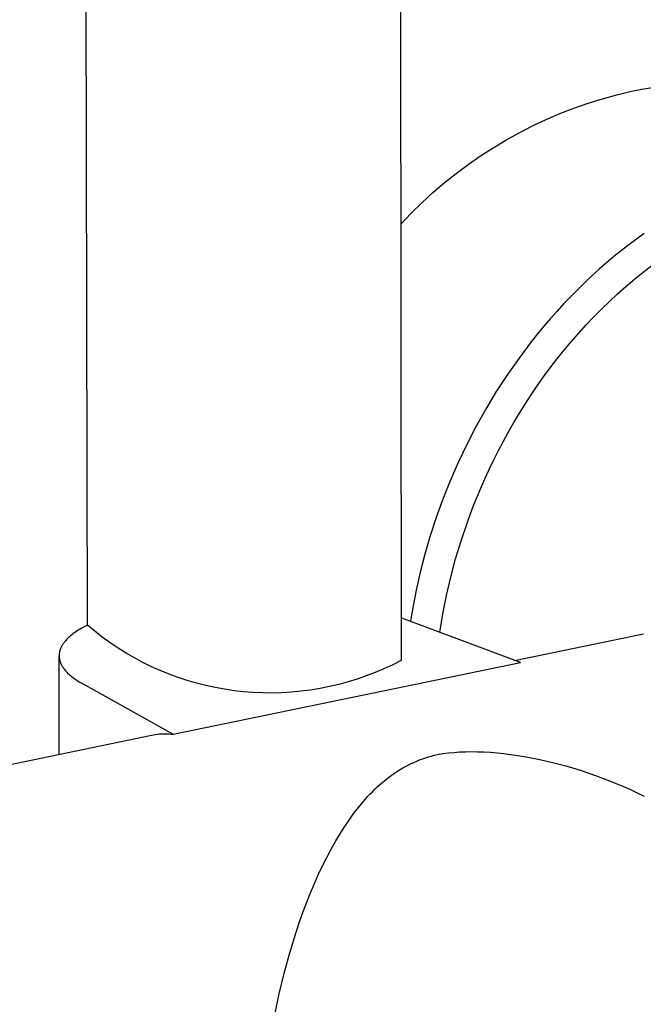
# Model space of a CAD drawing. Units: millimetres. Extents: x -772 to 401, y -1891 to 2008.
# Drawn here: x -660 to -617, y -1702 to -1634 of the extents above; entities that cross this region are included whole.
import ezdxf

# ---------------------------------------------------------------- set-up
doc = ezdxf.new("R2010")
doc.units = ezdxf.units.MM
doc.header["$MEASUREMENT"] = 0
doc.layers.add('Default', color=7, linetype='Continuous', true_color=0x000000)

msp = doc.modelspace()

# ---------------------------------------------------------------- linework, layer by layer
at = {"layer": 'Default', "color": 7, "true_color": 0xffffff}
for p, q in [((-634.178, -927.789), (-633.246, -1678.536)), ((-654.85, -1676.112), (-656.354, -930.345)), ((-619.401, -1639.872), (-618.405, -1639.595)), ((-618.405, -1639.595), (-617.4, -1639.352)), ((-617.4, -1639.352), (-616.678, -1639.211)), ((-616.678, -1639.211), (-615.951, -1639.094)), ((-621.364, -1640.525), (-620.388, -1640.182)), ((-620.388, -1640.182), (-619.401, -1639.872)), ((-623.277, -1641.309), (-622.327, -1640.901)), ((-622.327, -1640.901), (-621.364, -1640.525)), ((-624.214, -1641.748), (-623.277, -1641.309)), ((-626.039, -1642.72), (-625.134, -1642.219)), ((-625.134, -1642.219), (-624.214, -1641.748)), ((-626.926, -1643.251), (-626.039, -1642.72)), ((-627.795, -1643.812), (-626.926, -1643.251)), ((-628.644, -1644.402), (-627.795, -1643.812)), ((-630.282, -1645.665), (-629.474, -1645.02)), ((-629.474, -1645.02), (-628.644, -1644.402)), ((-631.067, -1646.338), (-630.282, -1645.665)), ((-631.83, -1647.036), (-631.067, -1646.338)), ((-632.569, -1647.759), (-631.83, -1647.036)), ((-633.283, -1648.507), (-632.569, -1647.759)), ((-617.05, -1649.538), (-617.573, -1649.928)), ((-616.523, -1649.161), (-617.05, -1649.538)), ((-618.091, -1650.33), (-618.606, -1650.745)), ((-617.573, -1649.928), (-618.091, -1650.33)), ((-618.606, -1650.745), (-619.115, -1651.173)), ((-619.619, -1651.612), (-620.118, -1652.064)), ((-619.115, -1651.173), (-619.619, -1651.612)), ((-616.599, -1651.825), (-615.996, -1651.361)), ((-620.118, -1652.064), (-620.611, -1652.526)), ((-617.777, -1652.799), (-617.192, -1652.304)), ((-617.192, -1652.304), (-616.599, -1651.825)), ((-621.098, -1653.001), (-621.578, -1653.486)), ((-620.611, -1652.526), (-621.098, -1653.001)), ((-618.35, -1653.307), (-617.777, -1652.799)), ((-621.578, -1653.486), (-622.051, -1653.982)), ((-619.466, -1654.363), (-618.914, -1653.828)), ((-618.914, -1653.828), (-618.35, -1653.307)), ((-622.516, -1654.488), (-622.974, -1655.005)), ((-622.051, -1653.982), (-622.516, -1654.488)), ((-620.007, -1654.909), (-619.466, -1654.363)), ((-622.974, -1655.005), (-623.424, -1655.53)), ((-620.537, -1655.468), (-620.007, -1654.909)), ((-623.424, -1655.53), (-623.866, -1656.066)), ((-621.054, -1656.036), (-620.537, -1655.468)), ((-623.866, -1656.066), (-624.299, -1656.61)), ((-621.558, -1656.615), (-621.054, -1656.036)), ((-624.299, -1656.61), (-625.139, -1657.723)), ((-622.529, -1657.801), (-622.05, -1657.204)), ((-622.05, -1657.204), (-621.558, -1656.615)), ((-625.139, -1657.723), (-625.941, -1658.868)), ((-622.994, -1658.406), (-622.529, -1657.801)), ((-623.446, -1659.018), (-622.994, -1658.406)), ((-625.941, -1658.868), (-626.704, -1660.039)), ((-623.884, -1659.637), (-623.446, -1659.018)), ((-624.308, -1660.261), (-623.884, -1659.637)), ((-626.704, -1660.039), (-627.425, -1661.234)), ((-624.718, -1660.891), (-624.308, -1660.261)), ((-627.425, -1661.234), (-628.105, -1662.45)), ((-625.115, -1661.525), (-624.718, -1660.891)), ((-625.497, -1662.163), (-625.115, -1661.525)), ((-628.105, -1662.45), (-628.741, -1663.682)), ((-625.864, -1662.804), (-625.497, -1662.163)), ((-626.218, -1663.448), (-625.864, -1662.804)), ((-628.741, -1663.682), (-629.334, -1664.927)), ((-626.558, -1664.093), (-626.218, -1663.448)), ((-626.883, -1664.74), (-626.558, -1664.093)), ((-629.334, -1664.927), (-629.881, -1666.181)), ((-627.194, -1665.387), (-626.883, -1664.74)), ((-627.775, -1666.681), (-627.492, -1666.035)), ((-627.492, -1666.035), (-627.194, -1665.387)), ((-629.881, -1666.181), (-630.383, -1667.441)), ((-628.266, -1667.878), (-627.775, -1666.681)), ((-630.383, -1667.441), (-630.84, -1668.703)), ((-628.717, -1669.089), (-628.266, -1667.878)), ((-630.84, -1668.703), (-631.252, -1669.965)), ((-629.129, -1670.315), (-628.717, -1669.089)), ((-631.252, -1669.965), (-631.619, -1671.222)), ((-629.5, -1671.553), (-629.129, -1670.315)), ((-631.619, -1671.222), (-631.942, -1672.473)), ((-629.832, -1672.803), (-629.5, -1671.553)), ((-631.942, -1672.473), (-632.222, -1673.713)), ((-630.122, -1674.063), (-629.832, -1672.803)), ((-632.222, -1673.713), (-632.43, -1674.776)), ((-630.371, -1675.332), (-630.122, -1674.063)), ((-632.43, -1674.776), (-632.609, -1675.844)), ((-630.579, -1676.608), (-630.371, -1675.332)), ((-654.85, -1676.112), (-655.073, -1676.228)), ((-654.343, -1676.534), (-654.85, -1676.112)), ((-633.2, -1675.621), (-633.25, -1675.603)), ((-625.04, -1678.693), (-633.2, -1675.621)), ((-656, -1676.844), (-656.074, -1676.909)), ((-655.922, -1676.78), (-656, -1676.844)), ((-655.841, -1676.717), (-655.922, -1676.78)), ((-655.756, -1676.653), (-655.841, -1676.717)), ((-655.668, -1676.591), (-655.756, -1676.653)), ((-655.577, -1676.529), (-655.668, -1676.591)), ((-655.482, -1676.467), (-655.577, -1676.529)), ((-655.384, -1676.407), (-655.482, -1676.467)), ((-655.284, -1676.346), (-655.384, -1676.407)), ((-655.073, -1676.228), (-655.284, -1676.346)), ((-653.822, -1676.939), (-654.343, -1676.534)), ((-625.449, -1678.539), (-616.561, -1676.706)), ((-656.601, -1677.538), (-656.62, -1677.572)), ((-656.582, -1677.504), (-656.601, -1677.538)), ((-656.561, -1677.471), (-656.582, -1677.504)), ((-656.54, -1677.437), (-656.561, -1677.471)), ((-656.518, -1677.403), (-656.54, -1677.437)), ((-656.495, -1677.37), (-656.518, -1677.403)), ((-656.471, -1677.337), (-656.495, -1677.37)), ((-656.446, -1677.303), (-656.471, -1677.337)), ((-656.42, -1677.27), (-656.446, -1677.303)), ((-656.393, -1677.237), (-656.42, -1677.27)), ((-656.336, -1677.17), (-656.393, -1677.237)), ((-656.276, -1677.104), (-656.336, -1677.17)), ((-656.212, -1677.039), (-656.276, -1677.104)), ((-656.145, -1676.974), (-656.212, -1677.039)), ((-656.074, -1676.909), (-656.145, -1676.974)), ((-653.287, -1677.326), (-653.822, -1676.939)), ((-652.739, -1677.694), (-653.287, -1677.326)), ((-656.791, -1678.18), (-656.792, -1678.214)), ((-656.792, -1678.214), (-656.792, -1678.247)), ((-656.778, -1684.999), (-656.792, -1678.224)), ((-656.79, -1678.146), (-656.791, -1678.18)), ((-656.787, -1678.112), (-656.79, -1678.146)), ((-656.784, -1678.079), (-656.787, -1678.112)), ((-656.779, -1678.045), (-656.784, -1678.079)), ((-656.774, -1678.011), (-656.779, -1678.045)), ((-656.768, -1677.977), (-656.774, -1678.011)), ((-656.761, -1677.943), (-656.768, -1677.977)), ((-656.753, -1677.91), (-656.761, -1677.943)), ((-656.743, -1677.876), (-656.753, -1677.91)), ((-656.733, -1677.842), (-656.743, -1677.876)), ((-656.723, -1677.808), (-656.733, -1677.842)), ((-656.711, -1677.774), (-656.723, -1677.808)), ((-656.698, -1677.74), (-656.711, -1677.774)), ((-656.684, -1677.707), (-656.698, -1677.74)), ((-656.669, -1677.673), (-656.684, -1677.707)), ((-656.654, -1677.639), (-656.669, -1677.673)), ((-656.637, -1677.605), (-656.654, -1677.639)), ((-656.62, -1677.572), (-656.637, -1677.605)), ((-652.179, -1678.043), (-652.739, -1677.694)), ((-651.607, -1678.372), (-652.179, -1678.043)), ((-656.792, -1678.247), (-656.791, -1678.281)), ((-656.791, -1678.281), (-656.789, -1678.314)), ((-656.789, -1678.314), (-656.786, -1678.348)), ((-656.786, -1678.348), (-656.782, -1678.381)), ((-656.782, -1678.381), (-656.777, -1678.415)), ((-656.777, -1678.415), (-656.771, -1678.448)), ((-656.771, -1678.448), (-656.765, -1678.482)), ((-656.765, -1678.482), (-656.757, -1678.515)), ((-656.757, -1678.515), (-656.749, -1678.548)), ((-656.749, -1678.548), (-656.739, -1678.581)), ((-656.739, -1678.581), (-656.729, -1678.614)), ((-656.729, -1678.614), (-656.718, -1678.647)), ((-656.718, -1678.647), (-656.706, -1678.68)), ((-656.706, -1678.68), (-656.694, -1678.713)), ((-656.694, -1678.713), (-656.68, -1678.745)), ((-656.68, -1678.745), (-656.665, -1678.778)), ((-656.665, -1678.778), (-656.65, -1678.811)), ((-656.65, -1678.811), (-656.634, -1678.843)), ((-656.634, -1678.843), (-656.617, -1678.875)), ((-656.617, -1678.875), (-656.599, -1678.908)), ((-656.599, -1678.908), (-656.58, -1678.94)), ((-651.025, -1678.682), (-651.607, -1678.372)), ((-650.432, -1678.972), (-651.025, -1678.682)), ((-648.953, -1683.625), (-625.04, -1678.693)), ((-633.834, -1678.835), (-634.432, -1679.114)), ((-633.246, -1678.536), (-633.834, -1678.835)), ((-656.58, -1678.94), (-656.561, -1678.972)), ((-656.561, -1678.972), (-656.54, -1679.004)), ((-656.54, -1679.004), (-656.519, -1679.036)), ((-656.519, -1679.036), (-656.497, -1679.067)), ((-656.497, -1679.067), (-656.475, -1679.099)), ((-656.475, -1679.099), (-656.451, -1679.13)), ((-656.451, -1679.13), (-656.427, -1679.162)), ((-656.427, -1679.162), (-656.376, -1679.224)), ((-656.376, -1679.224), (-656.322, -1679.286)), ((-656.322, -1679.286), (-656.265, -1679.347)), ((-656.265, -1679.347), (-656.205, -1679.408)), ((-656.205, -1679.408), (-656.142, -1679.468)), ((-656.142, -1679.468), (-656.077, -1679.528)), ((-656.077, -1679.528), (-656.008, -1679.587)), ((-656.008, -1679.587), (-655.937, -1679.645)), ((-649.829, -1679.241), (-650.432, -1678.972)), ((-649.218, -1679.49), (-649.829, -1679.241)), ((-648.598, -1679.717), (-649.218, -1679.49)), ((-635.04, -1679.373), (-635.655, -1679.61)), ((-634.432, -1679.114), (-635.04, -1679.373)), ((-655.937, -1679.645), (-655.864, -1679.703)), ((-655.864, -1679.703), (-655.788, -1679.76)), ((-655.788, -1679.76), (-655.709, -1679.816)), ((-655.709, -1679.816), (-655.628, -1679.872)), ((-655.628, -1679.872), (-655.545, -1679.927)), ((-655.545, -1679.927), (-655.371, -1680.036)), ((-655.371, -1680.036), (-655.189, -1680.141)), ((-655.189, -1680.141), (-648.953, -1683.625)), ((-647.971, -1679.923), (-648.598, -1679.717)), ((-647.337, -1680.108), (-647.971, -1679.923)), ((-646.698, -1680.27), (-647.337, -1680.108)), ((-646.053, -1680.411), (-646.698, -1680.27)), ((-637.546, -1680.195), (-638.189, -1680.346)), ((-636.909, -1680.022), (-637.546, -1680.195)), ((-636.279, -1679.827), (-636.909, -1680.022)), ((-635.655, -1679.61), (-636.279, -1679.827)), ((-645.404, -1680.529), (-646.053, -1680.411)), ((-644.751, -1680.625), (-645.404, -1680.529)), ((-644.095, -1680.699), (-644.751, -1680.625)), ((-643.437, -1680.75), (-644.095, -1680.699)), ((-642.777, -1680.778), (-643.437, -1680.75)), ((-642.117, -1680.784), (-642.777, -1680.778)), ((-641.458, -1680.767), (-642.117, -1680.784)), ((-640.799, -1680.728), (-641.458, -1680.767)), ((-640.142, -1680.666), (-640.799, -1680.728)), ((-639.487, -1680.582), (-640.142, -1680.666)), ((-638.836, -1680.475), (-639.487, -1680.582)), ((-638.189, -1680.346), (-638.836, -1680.475)), ((-700.291, -1693.973), (-650.312, -1683.666)), ((-650.312, -1683.666), (-650.178, -1683.641)), ((-650.178, -1683.641), (-650.043, -1683.621)), ((-650.043, -1683.621), (-649.907, -1683.605)), ((-649.907, -1683.605), (-649.771, -1683.594)), ((-649.771, -1683.594), (-649.634, -1683.587)), ((-649.634, -1683.587), (-649.497, -1683.585)), ((-649.497, -1683.585), (-649.361, -1683.588)), ((-649.361, -1683.588), (-649.224, -1683.596)), ((-649.224, -1683.596), (-649.088, -1683.608)), ((-649.088, -1683.608), (-648.953, -1683.625)), ((-630.961, -1685.071), (-630.754, -1685.02)), ((-630.754, -1685.02), (-630.374, -1684.958)), ((-630.374, -1684.958), (-629.994, -1684.909)), ((-629.994, -1684.909), (-629.611, -1684.871)), ((-629.611, -1684.871), (-629.228, -1684.845)), ((-629.228, -1684.845), (-628.815, -1684.828)), ((-628.815, -1684.828), (-628.402, -1684.822)), ((-628.402, -1684.822), (-627.988, -1684.826)), ((-627.988, -1684.826), (-627.575, -1684.841)), ((-627.575, -1684.841), (-627.112, -1684.867)), ((-627.112, -1684.867), (-626.651, -1684.904)), ((-626.651, -1684.904), (-626.19, -1684.951)), ((-626.19, -1684.951), (-625.73, -1685.008)), ((-625.73, -1685.008), (-625.252, -1685.076)), ((-632.759, -1685.742), (-632.567, -1685.648)), ((-632.567, -1685.648), (-632.373, -1685.559)), ((-632.373, -1685.559), (-632.177, -1685.475)), ((-632.177, -1685.475), (-631.978, -1685.395)), ((-631.978, -1685.395), (-631.778, -1685.321)), ((-631.778, -1685.321), (-631.576, -1685.251)), ((-631.576, -1685.251), (-631.373, -1685.186)), ((-631.373, -1685.186), (-631.167, -1685.126)), ((-631.167, -1685.126), (-630.961, -1685.071)), ((-625.252, -1685.076), (-624.775, -1685.154)), ((-624.775, -1685.154), (-624.3, -1685.241)), ((-624.3, -1685.241), (-623.826, -1685.336)), ((-623.826, -1685.336), (-623.325, -1685.445)), ((-623.325, -1685.445), (-622.826, -1685.564)), ((-622.826, -1685.564), (-621.834, -1685.828)), ((-633.856, -1686.403), (-633.68, -1686.282)), ((-633.68, -1686.282), (-633.502, -1686.165)), ((-633.502, -1686.165), (-633.32, -1686.052)), ((-633.32, -1686.052), (-633.135, -1685.944)), ((-633.135, -1685.944), (-632.949, -1685.841)), ((-632.949, -1685.841), (-632.759, -1685.742)), ((-621.834, -1685.828), (-620.851, -1686.125)), ((-620.851, -1686.125), (-619.879, -1686.455)), ((-634.723, -1687.093), (-634.546, -1686.939)), ((-634.546, -1686.939), (-634.378, -1686.799)), ((-634.378, -1686.799), (-634.207, -1686.663)), ((-634.207, -1686.663), (-634.033, -1686.531)), ((-634.033, -1686.531), (-633.856, -1686.403)), ((-619.879, -1686.455), (-618.905, -1686.823)), ((-618.905, -1686.823), (-617.943, -1687.223)), ((-635.397, -1687.745), (-635.233, -1687.577)), ((-635.233, -1687.577), (-635.066, -1687.412)), ((-635.066, -1687.412), (-634.896, -1687.251)), ((-634.896, -1687.251), (-634.723, -1687.093)), ((-617.943, -1687.223), (-617.468, -1687.436)), ((-617.468, -1687.436), (-616.997, -1687.657)), ((-616.997, -1687.657), (-616.529, -1687.887)), ((-636.194, -1688.662), (-635.868, -1688.267)), ((-635.868, -1688.267), (-635.714, -1688.09)), ((-635.714, -1688.09), (-635.557, -1687.916)), ((-635.557, -1687.916), (-635.397, -1687.745)), ((-636.837, -1689.528), (-636.506, -1689.067)), ((-636.506, -1689.067), (-636.194, -1688.662)), ((-637.155, -1689.998), (-636.837, -1689.528)), ((-637.458, -1690.477), (-637.155, -1689.998)), ((-638.065, -1691.527), (-637.749, -1690.965)), ((-637.749, -1690.965), (-637.458, -1690.477)), ((-638.367, -1692.097), (-638.065, -1691.527)), ((-638.656, -1692.675), (-638.367, -1692.097)), ((-638.931, -1693.258), (-638.656, -1692.675)), ((-639.215, -1693.894), (-638.931, -1693.258)), ((-639.486, -1694.535), (-639.215, -1693.894)), ((-639.99, -1695.832), (-639.744, -1695.181)), ((-639.744, -1695.181), (-639.486, -1694.535)), ((-640.242, -1696.534), (-639.99, -1695.832)), ((-640.48, -1697.241), (-640.242, -1696.534)), ((-640.92, -1698.666), (-640.48, -1697.241)), ((-641.305, -1700.07), (-640.92, -1698.666)), ((-641.646, -1701.486), (-641.305, -1700.07)), ((-641.942, -1702.911), (-641.646, -1701.486))]:
    msp.add_line(p, q, dxfattribs=at)

doc.saveas('drawing.dxf')
